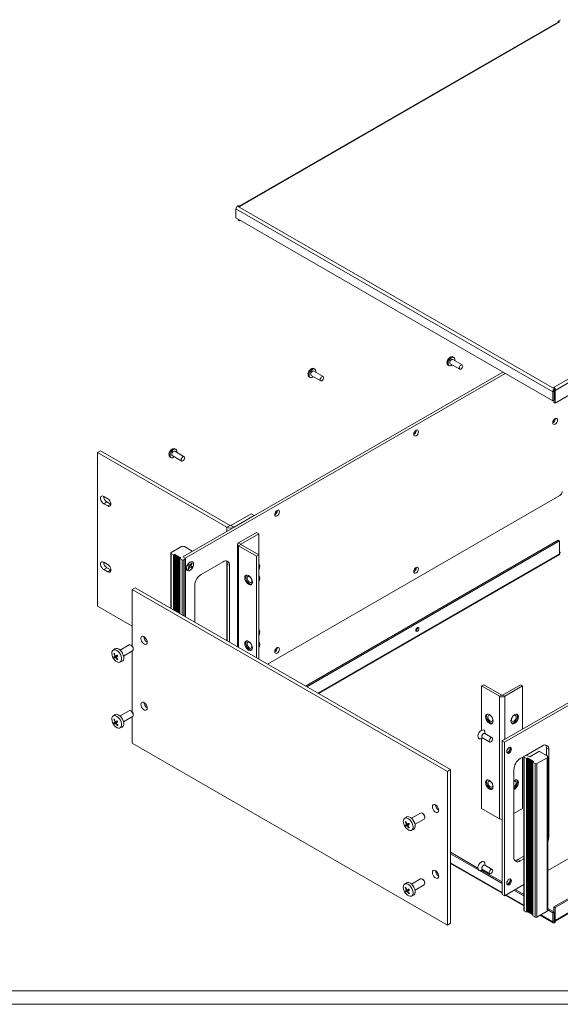
# Model space of a CAD drawing. Units: inches. Extents: x 1.5 to 100.8, y 1.5 to 64.5.
# Drawn here: x 70.1 to 85.2, y 1.5 to 29 of the extents above; entities that cross this region are included whole.
import ezdxf

# ---------------------------------------------------------------- set-up
doc = ezdxf.new("R2010")
doc.units = ezdxf.units.IN
doc.header["$LTSCALE"] = 5
doc.header["$MEASUREMENT"] = 0

msp = doc.modelspace()

# ---------------------------------------------------------------- linework, layer by layer
at = {"color": 7, "linetype": 'Continuous', "lineweight": 0}
for p, q in [((85.1564, 28.923), (76.2427, 23.7772)), ((76.2617, 23.7662), (85.1889, 28.9198)), ((85.1429, 28.9463), (85.2073, 28.9835)), ((85.1889, 28.9198), (85.1429, 28.9463)), ((85.1429, 28.9152), (85.1429, 28.9463)), ((84.9881, 18.5987), (76.1493, 23.7013)), ((76.1493, 23.7013), (76.1493, 23.4482)), ((76.1952, 23.7809), (76.2157, 23.7927)), ((76.1952, 23.7809), (85.0341, 18.6784)), ((76.2157, 23.7927), (76.2617, 23.7662)), ((85.0086, 18.7167), (93.9358, 23.8703)), ((85.0546, 18.6371), (93.9818, 23.7907)), ((84.9881, 18.3456), (76.1493, 23.4482)), ((76.2157, 23.3845), (76.2157, 23.4098)), ((76.2157, 23.3845), (76.2511, 23.3641)), ((76.2511, 23.3641), (76.2511, 23.3894)), ((76.273, 23.3767), (76.2511, 23.3641)), ((93.9818, 23.4355), (85.0546, 18.2819)), ((82.23, 19.5564), (82.204, 19.5714)), ((78.3515, 19.2314), (78.3255, 19.2464)), ((82.069, 19.3376), (82.095, 19.3226)), ((82.128, 19.3797), (82.3932, 19.2266)), ((82.4622, 19.3462), (82.197, 19.4992)), ((74.6714, 13.9928), (83.5998, 19.147)), ((74.735, 13.956), (83.6635, 19.1103)), ((78.1905, 19.0126), (78.2165, 18.9975)), ((78.2495, 19.0547), (78.5147, 18.9016)), ((78.5837, 19.0211), (78.3185, 19.1742)), ((85.0546, 18.6902), (85.0086, 18.7167)), ((85.0341, 18.6784), (85.0546, 18.6902)), ((85.0546, 18.6494), (85.0546, 18.6902)), ((85.0234, 18.6192), (84.9881, 18.5987)), ((84.9881, 18.5987), (84.9881, 18.3456)), ((85.0234, 18.6192), (85.0234, 18.366)), ((85.0341, 18.6375), (85.0341, 18.6784)), ((85.0341, 18.6375), (85.0546, 18.6494)), ((85.044, 18.6432), (85.0546, 18.6371)), ((85.0546, 18.2819), (85.0546, 18.6371)), ((84.9881, 18.3456), (85.0234, 18.366)), ((85.0192, 18.3023), (85.0192, 18.3636)), ((85.0546, 18.2819), (85.0192, 18.3023)), ((72.3733, 16.9522), (72.2849, 16.9012)), ((75.8982, 14.8153), (72.2849, 16.9012)), ((72.2849, 16.9012), (72.2849, 12.6144)), ((75.9866, 14.8663), (72.3733, 16.9522)), ((74.3127, 16.774), (74.3387, 16.7589)), ((74.3717, 16.8161), (74.6369, 16.663)), ((74.7059, 16.7825), (74.4407, 16.9356)), ((74.4737, 16.9928), (74.4477, 17.0078)), ((72.4617, 15.6764), (72.572, 15.6127)), ((77.0337, 10.9962), (85.1896, 15.7045)), ((72.5501, 15.5233), (72.4617, 15.4723)), ((72.572, 15.4086), (72.4617, 15.4723)), ((72.6604, 15.4596), (72.5501, 15.5233)), ((72.6604, 15.4596), (72.572, 15.4086)), ((76.5714, 15.1916), (76.0078, 14.8663)), ((76.6598, 15.1406), (76.0962, 14.8153)), ((76.5714, 15.1916), (76.6598, 15.1406)), ((75.9866, 14.8663), (75.8982, 14.8153)), ((76.0078, 14.8663), (76.0962, 14.8153)), ((83.5739, 8.8535), (94.0285, 14.8888)), ((83.6375, 8.8167), (94.0921, 14.852)), ((75.8982, 14.701), (75.8982, 14.8153)), ((76.7234, 14.6703), (76.2235, 14.3817)), ((76.7871, 14.6336), (76.2871, 14.345)), ((76.7234, 14.6703), (76.7871, 14.6336)), ((76.7871, 14.0441), (76.7871, 14.6336)), ((76.1927, 14.3388), (76.1927, 11.4817)), ((76.2871, 14.345), (76.2235, 14.3817)), ((76.2235, 14.296), (76.2871, 14.3327)), ((76.2235, 14.296), (76.7234, 14.0074)), ((76.2235, 11.4639), (76.2235, 14.296)), ((76.2871, 14.3327), (76.2871, 14.345)), ((76.2871, 14.3327), (76.7871, 14.0441)), ((85.1429, 14.4527), (78.0946, 10.3838)), ((85.1783, 14.4323), (78.1299, 10.3634)), ((85.1429, 14.4527), (85.1783, 14.4323)), ((85.1783, 14.0771), (85.1783, 14.4323)), ((74.3307, 14.0948), (74.3307, 12.5566)), ((74.3398, 14.1075), (74.6276, 14.2736)), ((74.4062, 14.0438), (74.3398, 14.0822)), ((74.3398, 12.5514), (74.3398, 14.0822)), ((74.4282, 14.0564), (74.4062, 14.0438)), ((74.4062, 12.513), (74.4062, 14.0438)), ((74.4498, 14.0562), (74.4282, 14.0564)), ((74.4282, 12.5004), (74.4282, 14.0564)), ((74.4503, 14.0437), (74.4498, 14.0562)), ((74.4498, 12.4879), (74.4498, 14.0562)), ((74.4719, 14.0434), (74.4503, 14.0437)), ((74.4503, 12.4876), (74.4503, 14.0437)), ((74.4724, 14.0309), (74.4719, 14.0434)), ((74.4719, 12.4751), (74.4719, 14.0434)), ((74.494, 14.0307), (74.4724, 14.0309)), ((74.4724, 12.4748), (74.4724, 14.0309)), ((74.4945, 14.0182), (74.494, 14.0307)), ((74.494, 12.4623), (74.494, 14.0307)), ((74.5161, 14.0179), (74.4945, 14.0182)), ((74.4945, 12.4621), (74.4945, 14.0182)), ((74.5165, 14.0054), (74.5161, 14.0179)), ((74.5161, 12.4496), (74.5161, 14.0179)), ((74.926, 14.1397), (74.6714, 13.9928)), ((74.7152, 14.2736), (74.926, 14.152)), ((74.9304, 14.1422), (74.9304, 14.1458)), ((76.7871, 14.0441), (76.7234, 14.0074)), ((76.7871, 11.1386), (76.7871, 14.0441)), ((85.1783, 14.0771), (78.4376, 10.1858)), ((78.4588, 10.1735), (85.1889, 14.0587)), ((85.1783, 14.1057), (85.2073, 14.1224)), ((72.572, 13.7755), (72.4617, 13.8392)), ((74.5382, 14.0052), (74.5165, 14.0054)), ((74.5165, 12.4493), (74.5165, 14.0054)), ((74.5386, 13.9927), (74.5382, 14.0052)), ((74.5382, 12.4368), (74.5382, 14.0052)), ((74.5603, 13.9924), (74.5386, 13.9927)), ((74.5386, 12.4366), (74.5386, 13.9927)), ((74.5607, 13.9799), (74.5603, 13.9924)), ((74.5603, 12.4241), (74.5603, 13.9924)), ((74.5824, 13.9796), (74.5607, 13.9799)), ((74.5607, 12.4238), (74.5607, 13.9799)), ((74.5828, 13.9671), (74.5824, 13.9796)), ((74.5824, 12.4113), (74.5824, 13.9796)), ((74.6045, 13.9669), (74.5828, 13.9671)), ((74.5828, 12.4111), (74.5828, 13.9671)), ((74.583, 13.9417), (74.6049, 13.9544)), ((74.6495, 13.9034), (74.583, 13.9417)), ((74.583, 12.411), (74.583, 13.9417)), ((74.6049, 13.9544), (74.6045, 13.9669)), ((74.6045, 13.9541), (74.6045, 13.9669)), ((74.6495, 12.3726), (74.6495, 13.9034)), ((74.6714, 13.9928), (74.7379, 13.9544)), ((74.6714, 13.9928), (74.735, 13.956)), ((74.7379, 13.9291), (74.6933, 13.9034)), ((74.6933, 12.3473), (74.6933, 13.9034)), ((74.7379, 12.3216), (74.7379, 13.9291)), ((74.747, 12.3163), (74.747, 13.9417)), ((74.8097, 13.7383), (74.8287, 13.7712)), ((74.8287, 13.7712), (74.868, 13.7485)), ((74.8287, 13.7712), (74.868, 13.7485)), ((74.9262, 13.7149), (74.8287, 13.7712)), ((74.8287, 13.7712), (74.887, 13.7375)), ((74.868, 13.7485), (74.9072, 13.8165)), ((74.887, 13.7375), (74.9262, 13.8055)), ((74.9262, 13.8055), (74.8956, 13.7964)), ((74.9262, 13.8055), (74.9072, 13.8165)), ((75.177, 13.4967), (75.7957, 13.8538)), ((75.8982, 11.6517), (75.8982, 13.852)), ((75.9088, 13.7885), (75.9725, 13.7518)), ((75.9088, 11.6456), (75.9088, 13.7885)), ((75.9725, 11.6088), (75.9725, 13.7518)), ((76.7234, 11.1753), (76.7234, 14.0074)), ((72.5501, 13.6861), (72.4617, 13.6351)), ((72.4617, 13.6351), (72.572, 13.5714)), ((72.5501, 13.6861), (72.6604, 13.6224)), ((72.6604, 13.6224), (72.572, 13.5714)), ((74.8097, 13.7383), (74.849, 13.7156)), ((74.8097, 13.6476), (74.849, 13.7156)), ((74.8287, 13.6366), (74.8097, 13.6476)), ((74.8213, 13.6677), (74.8287, 13.6366)), ((74.8287, 13.6366), (74.868, 13.7046)), ((74.849, 13.7156), (74.868, 13.7046)), ((74.868, 13.7046), (74.9072, 13.6819)), ((74.887, 13.7375), (74.9262, 13.7149)), ((74.9072, 13.6819), (74.9262, 13.7149)), ((73.2544, 13.0759), (73.3428, 13.127)), ((82.0494, 7.9987), (73.2544, 13.0759)), ((73.2544, 13.0759), (73.2544, 11.4987)), ((82.1377, 8.0497), (73.3428, 13.127)), ((75.0002, 13.1905), (75.0002, 12.1701)), ((73.2544, 12.0547), (72.2849, 12.6144)), ((81.1761, 11.9349), (81.1695, 11.9317)), ((72.7732, 11.4203), (72.7216, 11.3827)), ((72.7585, 11.2951), (72.7435, 11.2865)), ((72.7791, 11.4242), (72.7732, 11.4203)), ((73.1708, 11.5297), (72.9191, 11.3844)), ((73.0141, 11.2198), (73.2658, 11.3651)), ((73.2325, 11.5168), (73.2183, 11.525)), ((73.2544, 11.3585), (73.2544, 9.6615)), ((73.2855, 11.4086), (73.2855, 11.425)), ((72.7773, 11.2101), (72.7435, 11.1906)), ((72.7773, 11.2101), (72.7923, 11.1841)), ((72.8343, 11.2431), (72.7923, 11.2188)), ((72.8073, 11.1928), (72.7923, 11.1841)), ((72.8415, 11.2472), (72.8343, 11.2431)), ((72.9139, 11.0496), (72.9723, 11.0755)), ((83.0633, 10.4209), (82.9997, 10.3842)), ((83.4996, 10.0956), (82.9997, 10.3842)), ((82.9997, 10.3842), (82.9997, 9.1461)), ((83.5633, 10.1323), (83.0633, 10.4209)), ((84.0844, 10.4209), (83.5845, 10.1323)), ((84.148, 10.3842), (83.6481, 10.0956)), ((84.148, 10.3842), (84.0844, 10.4209)), ((84.148, 10.3842), (84.148, 9.1849)), ((83.4996, 10.0956), (83.5633, 10.1323)), ((83.4996, 10.0956), (83.4996, 6.6759)), ((83.5845, 10.1323), (83.6481, 10.0956)), ((83.6481, 10.0956), (83.6481, 8.8963)), ((73.1708, 9.6925), (72.9191, 9.5472)), ((73.2325, 9.6796), (73.2183, 9.6878)), ((72.7732, 9.5831), (72.7216, 9.5455)), ((72.7585, 9.4579), (72.7435, 9.4493)), ((72.7773, 9.3729), (72.7435, 9.3534)), ((72.7791, 9.587), (72.7732, 9.5831)), ((72.7773, 9.3729), (72.7923, 9.3469)), ((72.8343, 9.4059), (72.7923, 9.3816)), ((72.8073, 9.3556), (72.7923, 9.3469)), ((72.8415, 9.41), (72.8343, 9.4059)), ((73.0141, 9.3826), (73.2658, 9.5279)), ((73.2544, 9.5213), (73.2544, 8.7891)), ((73.2855, 9.5714), (73.2855, 9.5877)), ((72.9139, 9.2124), (72.9723, 9.2382)), ((83.1034, 9.052), (83.0976, 9.1027)), ((82.9876, 8.9122), (83.0344, 8.9325)), ((82.9997, 8.9174), (82.9997, 6.9645)), ((83.0239, 8.9386), (83.2304, 8.8194)), ((83.2994, 8.9389), (83.0929, 9.0581)), ((83.6375, 8.8167), (83.5739, 8.8535)), ((83.5739, 8.8535), (83.5739, 4.5666)), ((83.6375, 8.8167), (83.6375, 4.5299)), ((82.0494, 3.7118), (73.2544, 8.7891)), ((84.2365, 8.448), (84.6982, 8.7146)), ((84.5992, 8.5555), (84.3446, 8.4085)), ((84.8311, 8.4338), (84.6204, 8.5555)), ((84.875, 8.6125), (84.8113, 8.6492)), ((84.8113, 8.6492), (84.8113, 8.4453)), ((84.875, 8.6125), (84.875, 6.1629)), ((84.0795, 8.3574), (84.1878, 8.4199)), ((84.148, 8.397), (84.148, 6.9645)), ((84.1807, 8.4085), (84.1807, 4.1217)), ((84.2343, 8.4469), (84.1898, 8.4212)), ((84.1898, 8.3959), (84.2562, 8.3575)), ((84.1898, 8.3959), (84.1898, 4.109)), ((84.2562, 8.3575), (84.2782, 8.3702)), ((84.2562, 8.3575), (84.2562, 4.0707)), ((84.3446, 8.4085), (84.2782, 8.4469)), ((84.2782, 8.3702), (84.2998, 8.3699)), ((84.2782, 8.3702), (84.2782, 4.0833)), ((84.2998, 8.3699), (84.3003, 8.3574)), ((84.2998, 8.3699), (84.2998, 4.0831)), ((84.3003, 8.3574), (84.3219, 8.3571)), ((84.3003, 8.3574), (84.3003, 4.0706)), ((84.3219, 8.3571), (84.3224, 8.3446)), ((84.3219, 8.3571), (84.3219, 4.0703)), ((84.3224, 8.3446), (84.344, 8.3444)), ((84.3224, 8.3446), (84.3224, 4.0578)), ((84.344, 8.3444), (84.3444, 8.3319)), ((84.344, 8.3444), (84.344, 4.0575)), ((84.3444, 8.3319), (84.3661, 8.3316)), ((84.3444, 8.3319), (84.3444, 4.045)), ((84.3661, 8.3316), (84.3665, 8.3191)), ((84.3661, 8.3316), (84.3661, 4.0448)), ((84.3665, 8.3191), (84.3882, 8.3189)), ((84.3665, 8.3191), (84.3665, 4.0323)), ((84.3882, 8.3189), (84.3886, 8.3064)), ((84.3882, 8.3189), (84.3882, 4.032)), ((84.3886, 8.3064), (84.4103, 8.3061)), ((84.3886, 8.3064), (84.3886, 4.0195)), ((84.4103, 8.3061), (84.4107, 8.2936)), ((84.4103, 8.3061), (84.4103, 4.0193)), ((84.4107, 8.2936), (84.4324, 8.2934)), ((84.4107, 8.2936), (84.4107, 4.0068)), ((84.4324, 8.2934), (84.4328, 8.2809)), ((84.4324, 8.2934), (84.4324, 4.0065)), ((84.4328, 8.2809), (84.4545, 8.2806)), ((84.4328, 8.2809), (84.4328, 3.994)), ((84.4549, 8.2681), (84.433, 8.2554)), ((84.433, 8.2554), (84.4995, 8.2171)), ((84.433, 8.2554), (84.433, 3.9686)), ((84.4545, 8.2806), (84.4549, 8.2681)), ((84.4545, 8.2806), (84.4545, 8.2678)), ((84.5433, 8.2171), (84.8311, 8.3832)), ((84.8311, 8.3832), (84.8311, 4.0964)), ((84.8493, 4.1217), (84.8493, 8.4085)), ((82.1377, 8.0497), (82.0494, 7.9987)), ((82.0494, 7.9987), (82.0494, 3.7118)), ((82.1377, 8.0497), (82.1377, 3.7629)), ((83.9027, 5.6016), (83.9027, 8.0512)), ((84.4995, 8.2171), (84.4995, 3.9302)), ((84.5433, 8.2171), (84.5433, 3.9302)), ((83.4996, 6.6759), (82.9997, 6.9645)), ((84.148, 6.9645), (83.9027, 6.8228)), ((80.9049, 6.726), (80.8534, 6.6884)), ((80.8902, 6.6008), (80.8752, 6.5921)), ((80.9109, 6.7299), (80.9049, 6.726)), ((81.3025, 6.8353), (81.0508, 6.69)), ((81.1458, 6.5255), (81.3975, 6.6708)), ((81.3642, 6.8225), (81.35, 6.8306)), ((81.4172, 6.7143), (81.4172, 6.7306)), ((80.909, 6.5158), (80.8752, 6.4963)), ((80.909, 6.5158), (80.924, 6.4898)), ((80.9661, 6.5487), (80.924, 6.5244)), ((80.939, 6.4985), (80.924, 6.4898)), ((80.9732, 6.5529), (80.9661, 6.5487)), ((81.0456, 6.3553), (81.104, 6.3811)), ((84.875, 6.1629), (84.8493, 6.1777)), ((82.1377, 5.7424), (82.9011, 5.3018)), ((82.1377, 5.7016), (82.9123, 5.2545)), ((84.0158, 5.5362), (84.1807, 5.6314)), ((84.0795, 5.4995), (84.0158, 5.5362)), ((84.0795, 5.4995), (84.1807, 5.5579)), ((84.8493, 5.2294), (85.7284, 5.737)), ((82.1377, 5.4485), (83.5739, 4.6194)), ((82.1377, 5.4265), (83.5739, 4.5974)), ((82.9539, 5.2304), (83.5739, 4.8726)), ((82.9876, 5.2377), (83.0344, 5.2581)), ((83.0015, 5.2438), (83.5739, 4.9134)), ((83.0239, 5.2641), (83.2304, 5.1449)), ((83.2994, 5.2645), (83.0929, 5.3837)), ((83.1034, 5.3776), (83.0976, 5.4283)), ((81.3025, 4.9981), (81.0508, 4.8528)), ((81.3642, 4.9852), (81.35, 4.9934)), ((80.9049, 4.8888), (80.8534, 4.8512)), ((80.8902, 4.7636), (80.8752, 4.7549)), ((80.909, 4.6786), (80.8752, 4.6591)), ((80.9109, 4.8927), (80.9049, 4.8888)), ((80.909, 4.6786), (80.924, 4.6526)), ((80.9661, 4.7115), (80.924, 4.6872)), ((80.9732, 4.7157), (80.9661, 4.7115)), ((81.1458, 4.6883), (81.3975, 4.8336)), ((81.4172, 4.8771), (81.4172, 4.8934)), ((83.6375, 4.5299), (84.1807, 4.8435)), ((83.9025, 4.6829), (84.1807, 4.5223)), ((83.9379, 4.7033), (84.1807, 4.5631)), ((85.9252, 4.74), (85.0192, 4.217)), ((85.9605, 4.7196), (85.0546, 4.1966)), ((80.939, 4.6612), (80.924, 4.6526)), ((81.0456, 4.5181), (81.104, 4.5439)), ((83.6375, 4.5299), (83.5739, 4.5666)), ((83.6642, 4.5453), (84.1807, 4.2471)), ((83.6833, 4.5563), (84.1807, 4.2691)), ((85.0546, 3.8414), (86.2682, 4.542)), ((85.0546, 3.8194), (86.2872, 4.531)), ((84.8493, 4.1771), (85.0234, 4.0766)), ((84.8493, 4.1363), (84.9881, 4.0562)), ((85.0192, 4.217), (85.0192, 4.079)), ((85.0546, 4.1966), (85.0192, 4.217)), ((85.0546, 4.1966), (85.0546, 3.8414)), ((84.1898, 4.109), (84.2562, 4.0707)), ((84.2562, 4.0707), (84.2782, 4.0833)), ((84.2782, 4.0833), (84.2998, 4.0831)), ((84.2998, 4.0831), (84.3003, 4.0706)), ((84.3003, 4.0706), (84.3219, 4.0703)), ((84.3219, 4.0703), (84.3224, 4.0578)), ((84.3224, 4.0578), (84.344, 4.0575)), ((84.344, 4.0575), (84.3444, 4.045)), ((84.3444, 4.045), (84.3661, 4.0448)), ((84.3661, 4.0448), (84.3665, 4.0323)), ((84.3665, 4.0323), (84.3882, 4.032)), ((84.3882, 4.032), (84.3886, 4.0195)), ((84.3886, 4.0195), (84.4103, 4.0193)), ((84.4103, 4.0193), (84.4107, 4.0068)), ((84.4107, 4.0068), (84.4324, 4.0065)), ((84.4324, 4.0065), (84.4328, 3.994)), ((84.4328, 3.994), (84.433, 3.994)), ((84.433, 3.9686), (84.4995, 3.9302)), ((84.5433, 3.9302), (84.8311, 4.0964)), ((84.6365, 3.984), (85.0016, 3.7733)), ((84.6555, 3.995), (84.9881, 3.803)), ((84.9881, 4.0562), (85.0234, 4.0766)), ((84.9881, 3.803), (84.9881, 4.0562)), ((85.0234, 3.8234), (85.0234, 4.0766)), ((85.0234, 3.8594), (85.0546, 3.8414)), ((82.1377, 3.7629), (82.0494, 3.7118)), ((85.0234, 3.8234), (84.9881, 3.803)), ((85.0533, 3.8299), (85.0234, 3.8471)), ((85.0341, 3.8173), (85.0234, 3.8234)), ((85.0341, 3.8173), (85.0546, 3.8292)), ((85.0341, 3.8173), (85.0341, 3.7765)), ((85.0341, 3.7765), (85.0546, 3.7883)), ((85.0546, 3.8292), (85.0533, 3.8299)), ((85.0546, 3.8292), (85.0546, 3.7883)), ((1.8735, 1.8734), (100.1235, 1.8734)), ((1.4985, 1.4984), (100.4985, 1.4984))]:
    msp.add_line(p, q, dxfattribs=at)
at = {"color": 7, "linetype": 'Continuous', "lineweight": 0, "flags": 128}
for points in [[(82.069, 19.3376), (82.0588, 19.3456), (82.045, 19.3702), (82.0411, 19.404), (82.0476, 19.4432), (82.0636, 19.4837), (82.0876, 19.521), (82.1169, 19.5511), (82.1483, 19.5707), (82.1784, 19.5777), (82.204, 19.5714), (82.204, 19.5714)], [(82.186, 19.3462), (82.1664, 19.3316), (82.1353, 19.3181), (82.107, 19.3177), (82.0848, 19.3306), (82.071, 19.3552), (82.0671, 19.389), (82.0736, 19.4282), (82.0896, 19.4687), (82.1136, 19.506), (82.1429, 19.5361), (82.1743, 19.5557), (82.2044, 19.5627), (82.23, 19.5564), (82.23, 19.5564)], [(78.1905, 19.0126), (78.1803, 19.0206), (78.1665, 19.0452), (78.1626, 19.079), (78.1691, 19.1182), (78.1852, 19.1587), (78.2091, 19.196), (78.2384, 19.226), (78.2698, 19.2457), (78.2999, 19.2527), (78.3255, 19.2464), (78.3255, 19.2464)], [(82.128, 19.3797), (82.1174, 19.3919), (82.1137, 19.4113), (82.1174, 19.435), (82.128, 19.4594), (82.1438, 19.4808), (82.1625, 19.4958), (82.1812, 19.5023), (82.197, 19.4992), (82.197, 19.4992)], [(82.4622, 19.3462), (82.4727, 19.334), (82.4764, 19.3146), (82.4727, 19.2909), (82.4622, 19.2665), (82.4463, 19.2451), (82.4277, 19.2301), (82.409, 19.2236), (82.3932, 19.2266), (82.3826, 19.2388), (82.3789, 19.2582), (82.3826, 19.2819), (82.3932, 19.3063), (82.409, 19.3277), (82.4277, 19.3427), (82.4463, 19.3492), (82.4622, 19.3462)], [(78.3075, 19.0212), (78.288, 19.0066), (78.2568, 18.9931), (78.2285, 18.9927), (78.2063, 19.0055), (78.1925, 19.0302), (78.1886, 19.0639), (78.1951, 19.1032), (78.2112, 19.1436), (78.2351, 19.1809), (78.2644, 19.211), (78.2958, 19.2307), (78.3259, 19.2377), (78.3515, 19.2314), (78.3515, 19.2314)], [(78.2495, 19.0547), (78.2389, 19.0669), (78.2352, 19.0863), (78.2389, 19.11), (78.2495, 19.1344), (78.2653, 19.1557), (78.284, 19.1708), (78.3027, 19.1773), (78.3185, 19.1742), (78.3185, 19.1742)], [(78.5837, 19.0211), (78.5943, 19.009), (78.598, 18.9895), (78.5943, 18.9658), (78.5837, 18.9415), (78.5678, 18.9201), (78.5492, 18.905), (78.5305, 18.8985), (78.5147, 18.9016), (78.5041, 18.9138), (78.5004, 18.9332), (78.5041, 18.9569), (78.5147, 18.9813), (78.5305, 19.0027), (78.5492, 19.0177), (78.5678, 19.0242), (78.5837, 19.0211)], [(84.9881, 17.7316), (84.9932, 17.7051), (85.0076, 17.6885), (85.0291, 17.6843), (85.0546, 17.6932), (85.08, 17.7137), (85.1016, 17.7428), (85.116, 17.776), (85.121, 17.8083), (85.116, 17.8347), (85.1016, 17.8513), (85.08, 17.8555), (85.0546, 17.8467), (85.0291, 17.8262), (85.0076, 17.7971), (84.9932, 17.7638), (84.9881, 17.7316)], [(81.1096, 17.4065), (81.1147, 17.4388), (81.1291, 17.472), (81.1506, 17.5011), (81.1761, 17.5217), (81.2015, 17.5305), (81.2231, 17.5263), (81.2375, 17.5097), (81.2425, 17.4833), (81.2375, 17.451), (81.2231, 17.4178), (81.2015, 17.3887), (81.1761, 17.3681), (81.1506, 17.3593), (81.1291, 17.3635), (81.1147, 17.3801), (81.1096, 17.4065)], [(74.3127, 16.774), (74.3025, 16.782), (74.2887, 16.8066), (74.2848, 16.8404), (74.2913, 16.8796), (74.3074, 16.9201), (74.3314, 16.9574), (74.3606, 16.9875), (74.392, 17.0071), (74.4222, 17.0141), (74.4477, 17.0078), (74.4477, 17.0078)], [(74.4298, 16.7826), (74.4102, 16.768), (74.379, 16.7545), (74.3508, 16.7541), (74.3285, 16.767), (74.3147, 16.7916), (74.3109, 16.8254), (74.3173, 16.8646), (74.3334, 16.9051), (74.3574, 16.9423), (74.3866, 16.9724), (74.418, 16.9921), (74.4482, 16.9991), (74.4737, 16.9928), (74.4737, 16.9928)], [(74.3717, 16.8161), (74.3612, 16.8283), (74.3574, 16.8477), (74.3612, 16.8714), (74.3717, 16.8958), (74.3876, 16.9171), (74.4062, 16.9322), (74.4249, 16.9387), (74.4407, 16.9356), (74.4407, 16.9356)], [(74.7059, 16.7825), (74.7165, 16.7704), (74.7202, 16.751), (74.7165, 16.7272), (74.7059, 16.7029), (74.6901, 16.6815), (74.6714, 16.6664), (74.6527, 16.66), (74.6369, 16.663), (74.6263, 16.6752), (74.6226, 16.6946), (74.6263, 16.7183), (74.6369, 16.7427), (74.6527, 16.7641), (74.6714, 16.7791), (74.6901, 16.7856), (74.7059, 16.7825)], [(72.4617, 15.6764), (72.4315, 15.6877), (72.4049, 15.6853), (72.3851, 15.6696), (72.3746, 15.6423), (72.3746, 15.6069), (72.3851, 15.5675), (72.4049, 15.529), (72.4315, 15.4959), (72.4617, 15.4723)], [(72.572, 15.6127), (72.6022, 15.5891), (72.6288, 15.5561), (72.6486, 15.5175), (72.659, 15.4781), (72.659, 15.4427), (72.6486, 15.4154), (72.6288, 15.3997), (72.6022, 15.3973), (72.572, 15.4086)], [(77.2318, 15.1679), (77.2369, 15.2002), (77.2513, 15.2334), (77.2729, 15.2625), (77.2983, 15.2831), (77.3237, 15.2919), (77.3453, 15.2877), (77.3597, 15.2711), (77.3648, 15.2447), (77.3597, 15.2124), (77.3453, 15.1792), (77.3237, 15.1501), (77.2983, 15.1296), (77.2729, 15.1207), (77.2513, 15.1249), (77.2369, 15.1415), (77.2318, 15.1679)], [(72.4617, 13.6351), (72.4315, 13.6587), (72.4049, 13.6917), (72.3851, 13.7303), (72.3746, 13.7697), (72.3746, 13.8051), (72.3851, 13.8324), (72.4049, 13.8481), (72.4315, 13.8505), (72.4617, 13.8392)], [(72.572, 13.5714), (72.6022, 13.5601), (72.6288, 13.5625), (72.6486, 13.5782), (72.659, 13.6055), (72.659, 13.6409), (72.6486, 13.6803), (72.6288, 13.7188), (72.6022, 13.7519), (72.572, 13.7755)], [(74.7693, 13.6696), (74.7747, 13.7097), (74.7901, 13.7516), (74.814, 13.7908), (74.8438, 13.823), (74.8761, 13.8448), (74.9076, 13.8537), (74.9348, 13.8489), (74.9547, 13.8309), (74.9653, 13.8015), (74.9653, 13.764), (74.9547, 13.7224), (74.9348, 13.6813), (74.9076, 13.6451), (74.8761, 13.6177), (74.8438, 13.6022), (74.814, 13.6), (74.7901, 13.6117), (74.7747, 13.6357), (74.7693, 13.6696)], [(74.7982, 13.6057), (74.7794, 13.6254), (74.7701, 13.656), (74.7714, 13.6942), (74.7832, 13.7359), (74.8042, 13.7767), (74.8321, 13.812), (74.8639, 13.838), (74.8961, 13.852), (74.9253, 13.8523), (74.9483, 13.8391), (74.9625, 13.8136), (74.9665, 13.7787), (74.9599, 13.7382), (74.9433, 13.6964), (74.9185, 13.6579), (74.8882, 13.6268), (74.8558, 13.6065), (74.8247, 13.5992), (74.7982, 13.6057)], [(76.6082, 13.2827), (76.603, 13.2481), (76.588, 13.2228), (76.5647, 13.2093), (76.5354, 13.209), (76.5028, 13.2218), (76.4703, 13.2466), (76.4409, 13.2808), (76.4176, 13.3212), (76.4026, 13.3638), (76.3975, 13.4043), (76.4026, 13.439), (76.4176, 13.4642), (76.4409, 13.4777), (76.4703, 13.478), (76.5028, 13.4652), (76.5354, 13.4404), (76.5647, 13.4062), (76.588, 13.3658), (76.603, 13.3233), (76.6082, 13.2827)], [(81.1096, 13.5786), (81.1147, 13.5521), (81.1291, 13.5355), (81.1506, 13.5314), (81.1761, 13.5402), (81.2015, 13.5607), (81.2231, 13.5898), (81.2375, 13.623), (81.2425, 13.6553), (81.2375, 13.6818), (81.2231, 13.6984), (81.2015, 13.7026), (81.1761, 13.6937), (81.1506, 13.6732), (81.1291, 13.6441), (81.1147, 13.6109), (81.1096, 13.5786)], [(76.424, 13.4184), (76.4291, 13.3783), (76.4439, 13.3361), (76.467, 13.2962), (76.496, 13.2623), (76.5283, 13.2378), (76.5605, 13.2251), (76.5896, 13.2254), (76.5907, 13.2257)], [(76.4611, 13.397), (76.4662, 13.3643), (76.4808, 13.3308), (76.5026, 13.3014), (76.5283, 13.2806), (76.554, 13.2717), (76.5758, 13.2759), (76.5903, 13.2927), (76.5954, 13.3194), (76.5903, 13.3521), (76.5758, 13.3856), (76.554, 13.415), (76.5283, 13.4358), (76.5026, 13.4447), (76.4808, 13.4405), (76.4662, 13.4237), (76.4611, 13.397)], [(81.2114, 11.9145), (81.1952, 11.9088), (81.1814, 11.9115), (81.1722, 11.9221), (81.169, 11.939), (81.1722, 11.9596), (81.1814, 11.9808), (81.1952, 11.9994), (81.2114, 12.0125), (81.2277, 12.0181), (81.2414, 12.0154), (81.2506, 12.0048), (81.2539, 11.988), (81.2506, 11.9673), (81.2414, 11.9461), (81.2277, 11.9276), (81.2114, 11.9145)], [(73.6744, 11.6086), (73.6691, 11.6466), (73.6537, 11.6862), (73.6302, 11.7225), (73.6013, 11.7513), (73.5706, 11.769), (73.5418, 11.7736), (73.5183, 11.7644), (73.5029, 11.7425), (73.4976, 11.7107), (73.5029, 11.6727), (73.5183, 11.6331), (73.5418, 11.5968), (73.5706, 11.568), (73.6013, 11.5503), (73.6302, 11.5458), (73.6537, 11.555), (73.6691, 11.5768), (73.6744, 11.6086)], [(76.6082, 11.4455), (76.603, 11.486), (76.588, 11.5286), (76.5647, 11.569), (76.5354, 11.6032), (76.5028, 11.628), (76.4703, 11.6408), (76.4409, 11.6405), (76.4176, 11.627), (76.4026, 11.6017), (76.3975, 11.5671), (76.4026, 11.5265), (76.4176, 11.484), (76.4409, 11.4436), (76.4703, 11.4094), (76.5028, 11.3846), (76.5354, 11.3718), (76.5647, 11.3721), (76.588, 11.3856), (76.603, 11.4109), (76.6082, 11.4455)], [(76.424, 11.5812), (76.4291, 11.541), (76.4439, 11.4989), (76.467, 11.4589), (76.496, 11.425), (76.5283, 11.4005), (76.5605, 11.3878), (76.5896, 11.3882), (76.5907, 11.3885)], [(76.4611, 11.5598), (76.4662, 11.5271), (76.4808, 11.4936), (76.5026, 11.4642), (76.5283, 11.4434), (76.554, 11.4345), (76.5758, 11.4387), (76.5903, 11.4555), (76.5954, 11.4822), (76.5903, 11.5148), (76.5758, 11.5484), (76.554, 11.5778), (76.5283, 11.5986), (76.5026, 11.6075), (76.4808, 11.6033), (76.4662, 11.5865), (76.4611, 11.5598)], [(72.7274, 11.3865), (72.705, 11.3653), (72.6914, 11.3333), (72.6876, 11.2929), (72.6939, 11.247), (72.7098, 11.1991), (72.7342, 11.1527), (72.7652, 11.1113), (72.8006, 11.0779), (72.8377, 11.0551), (72.8737, 11.0444), (72.9061, 11.0467), (72.9323, 11.0619), (72.9505, 11.0887), (72.9593, 11.1253), (72.958, 11.1688), (72.9468, 11.2162), (72.9264, 11.2637), (72.8985, 11.308), (72.8649, 11.3458), (72.8284, 11.3742), (72.7915, 11.3911), (72.757, 11.3953), (72.7274, 11.3865)], [(72.7585, 11.2951), (72.7566, 11.294), (72.7546, 11.2929), (72.7527, 11.2918), (72.7508, 11.2907), (72.749, 11.2896), (72.7471, 11.2886), (72.7453, 11.2875), (72.7435, 11.2865)], [(72.9723, 11.0755), (72.9913, 11.0881), (73.0101, 11.1159), (73.0192, 11.1538), (73.0179, 11.1989), (73.0063, 11.2479), (72.9852, 11.2971), (72.9563, 11.343), (72.9216, 11.3821), (72.8837, 11.4115), (72.8455, 11.429), (72.8097, 11.4334), (72.7791, 11.4242), (72.7791, 11.4242)], [(73.2658, 11.4748), (73.244, 11.5042), (73.2183, 11.525), (73.1926, 11.5339), (73.1708, 11.5297), (73.1708, 11.5297)], [(73.2325, 11.5168), (73.2527, 11.5004), (73.2699, 11.4772)], [(73.2658, 11.3651), (73.2804, 11.3819), (73.2855, 11.4086), (73.2804, 11.4413), (73.2658, 11.4748)], [(73.2699, 11.4772), (73.2814, 11.4507), (73.2855, 11.425)], [(77.2318, 11.34), (77.2369, 11.3135), (77.2513, 11.297), (77.2729, 11.2928), (77.2983, 11.3016), (77.3237, 11.3221), (77.3453, 11.3512), (77.3597, 11.3844), (77.3648, 11.4167), (77.3597, 11.4432), (77.3453, 11.4598), (77.3237, 11.464), (77.2983, 11.4551), (77.2729, 11.4346), (77.2513, 11.4055), (77.2369, 11.3723), (77.2318, 11.34)], [(72.7773, 11.2101), (72.7724, 11.2073), (72.7677, 11.2046), (72.7632, 11.202), (72.7588, 11.1995), (72.7547, 11.1971), (72.7508, 11.1948), (72.747, 11.1927), (72.7435, 11.1906)], [(72.7585, 11.1646), (72.762, 11.1667), (72.7658, 11.1688), (72.7697, 11.1711), (72.7738, 11.1735), (72.7782, 11.176), (72.7827, 11.1786), (72.7874, 11.1813), (72.7923, 11.1841)], [(72.8415, 11.2472), (72.8348, 11.2433), (72.8283, 11.2396), (72.8219, 11.2359), (72.8156, 11.2323), (72.8095, 11.2287), (72.8036, 11.2253), (72.7979, 11.222), (72.7923, 11.2188)], [(72.8073, 11.1928), (72.8129, 11.196), (72.8186, 11.1994), (72.8245, 11.2028), (72.8306, 11.2063), (72.8369, 11.2099), (72.8433, 11.2136), (72.8498, 11.2174), (72.8565, 11.2212)], [(72.8415, 11.1167), (72.8433, 11.1178), (72.8451, 11.1188), (72.847, 11.1199), (72.8488, 11.121), (72.8507, 11.122), (72.8526, 11.1231), (72.8546, 11.1243), (72.8565, 11.1254)], [(73.6744, 9.7714), (73.6691, 9.7396), (73.6537, 9.7178), (73.6302, 9.7085), (73.6013, 9.7131), (73.5706, 9.7308), (73.5418, 9.7596), (73.5183, 9.7959), (73.5029, 9.8355), (73.4976, 9.8735), (73.5029, 9.9053), (73.5183, 9.9271), (73.5418, 9.9364), (73.5706, 9.9318), (73.6013, 9.9141), (73.6302, 9.8853), (73.6537, 9.849), (73.6691, 9.8094), (73.6744, 9.7714)], [(73.2658, 9.6376), (73.244, 9.667), (73.2183, 9.6878), (73.1926, 9.6967), (73.1708, 9.6925), (73.1708, 9.6925)], [(73.2325, 9.6796), (73.2527, 9.6632), (73.2699, 9.64)], [(73.2658, 9.5279), (73.2804, 9.5447), (73.2855, 9.5714), (73.2804, 9.604), (73.2658, 9.6376)], [(73.2699, 9.64), (73.2814, 9.6135), (73.2855, 9.5877)], [(72.7274, 9.5493), (72.705, 9.5281), (72.6914, 9.4961), (72.6876, 9.4556), (72.6939, 9.4098), (72.7098, 9.3619), (72.7342, 9.3155), (72.7652, 9.2741), (72.8006, 9.2407), (72.8377, 9.2179), (72.8737, 9.2072), (72.9061, 9.2095), (72.9323, 9.2247), (72.9505, 9.2515), (72.9593, 9.2881), (72.958, 9.3316), (72.9468, 9.3789), (72.9264, 9.4265), (72.8985, 9.4708), (72.8649, 9.5086), (72.8284, 9.537), (72.7915, 9.5539), (72.757, 9.5581), (72.7274, 9.5493)], [(72.7585, 9.4579), (72.7566, 9.4568), (72.7546, 9.4557), (72.7527, 9.4546), (72.7508, 9.4535), (72.749, 9.4524), (72.7471, 9.4513), (72.7453, 9.4503), (72.7435, 9.4493)], [(72.7773, 9.3729), (72.7724, 9.3701), (72.7677, 9.3674), (72.7632, 9.3648), (72.7588, 9.3623), (72.7547, 9.3599), (72.7508, 9.3576), (72.747, 9.3554), (72.7435, 9.3534)], [(72.7585, 9.3274), (72.762, 9.3295), (72.7658, 9.3316), (72.7697, 9.3339), (72.7738, 9.3363), (72.7782, 9.3388), (72.7827, 9.3414), (72.7874, 9.3441), (72.7923, 9.3469)], [(72.9723, 9.2382), (72.9913, 9.2509), (73.0101, 9.2787), (73.0192, 9.3166), (73.0179, 9.3617), (73.0063, 9.4107), (72.9852, 9.4599), (72.9563, 9.5058), (72.9216, 9.5449), (72.8837, 9.5743), (72.8455, 9.5918), (72.8097, 9.5962), (72.7791, 9.587), (72.7791, 9.587)], [(72.8415, 9.41), (72.8348, 9.4061), (72.8283, 9.4023), (72.8219, 9.3986), (72.8156, 9.395), (72.8095, 9.3915), (72.8036, 9.3881), (72.7979, 9.3848), (72.7923, 9.3816)], [(72.8073, 9.3556), (72.8129, 9.3588), (72.8186, 9.3621), (72.8245, 9.3656), (72.8306, 9.3691), (72.8369, 9.3727), (72.8433, 9.3764), (72.8498, 9.3801), (72.8565, 9.384)], [(83.115, 9.5264), (83.1201, 9.4858), (83.1351, 9.4433), (83.1584, 9.4029), (83.1878, 9.3687), (83.2203, 9.3439), (83.2529, 9.3311), (83.2823, 9.3314), (83.3056, 9.3449), (83.3205, 9.3701), (83.3257, 9.4047), (83.3205, 9.4453), (83.3056, 9.4879), (83.2823, 9.5283), (83.2529, 9.5625), (83.2203, 9.5872), (83.1878, 9.6001), (83.1584, 9.5998), (83.1351, 9.5863), (83.1201, 9.561), (83.115, 9.5264)], [(83.1623, 9.6006), (83.1614, 9.5998), (83.1466, 9.5747), (83.1415, 9.5405), (83.1466, 9.5003), (83.1614, 9.4582), (83.1845, 9.4182), (83.2136, 9.3843), (83.2458, 9.3598), (83.278, 9.3471), (83.3071, 9.3474), (83.3082, 9.3478)], [(83.313, 9.4415), (83.3078, 9.4741), (83.2933, 9.5077), (83.2715, 9.5371), (83.2458, 9.5578), (83.2201, 9.5668), (83.1983, 9.5625), (83.1837, 9.5458), (83.1786, 9.519), (83.1837, 9.4864), (83.1983, 9.4528), (83.2201, 9.4234), (83.2458, 9.4027), (83.2715, 9.3938), (83.2933, 9.398), (83.3078, 9.4148), (83.313, 9.4415)], [(83.8221, 9.4047), (83.8272, 9.3701), (83.8422, 9.3449), (83.8655, 9.3314), (83.8949, 9.3311), (83.9274, 9.3439), (83.96, 9.3687), (83.9894, 9.4029), (84.0127, 9.4433), (84.0276, 9.4858), (84.0328, 9.5264), (84.0276, 9.561), (84.0127, 9.5863), (83.9894, 9.5998), (83.96, 9.6001), (83.9274, 9.5872), (83.8949, 9.5625), (83.8655, 9.5283), (83.8422, 9.4879), (83.8272, 9.4453), (83.8221, 9.4047)], [(83.9692, 9.519), (83.964, 9.5458), (83.9495, 9.5625), (83.9277, 9.5668), (83.902, 9.5578), (83.8763, 9.5371), (83.8545, 9.5077), (83.8399, 9.4741), (83.8348, 9.4415), (83.8399, 9.4148), (83.8545, 9.398), (83.8763, 9.3938), (83.902, 9.4027), (83.9277, 9.4234), (83.9495, 9.4528), (83.964, 9.4864), (83.9692, 9.519)], [(83.8395, 9.3478), (83.8407, 9.3474), (83.8697, 9.3471), (83.902, 9.3598), (83.9342, 9.3843), (83.9633, 9.4182), (83.9864, 9.4582), (84.0012, 9.5003), (84.0063, 9.5405)], [(72.8415, 9.2795), (72.8433, 9.2805), (72.8451, 9.2816), (72.847, 9.2827), (72.8488, 9.2837), (72.8507, 9.2848), (72.8526, 9.2859), (72.8546, 9.287), (72.8565, 9.2882)], [(82.93, 9.0725), (82.9111, 9.0311), (82.9018, 8.9898), (82.9032, 8.9531), (82.915, 8.925), (82.936, 8.9085), (82.9639, 8.9054), (82.9876, 8.9122)], [(83.0976, 9.1027), (83.0916, 9.1267), (83.075, 9.1493), (83.0502, 9.1592), (83.02, 9.1554), (82.9875, 9.1382), (82.9564, 9.1095), (82.93, 9.0725)], [(83.0239, 9.0183), (83.0133, 8.9939), (83.0096, 8.9702), (83.0133, 8.9507), (83.0239, 8.9386), (83.0239, 8.9386)], [(83.0929, 9.0581), (83.0771, 9.0612), (83.0584, 9.0547), (83.0397, 9.0396), (83.0239, 9.0183)], [(83.2304, 8.8991), (83.2198, 8.8747), (83.2161, 8.851), (83.2198, 8.8315), (83.2304, 8.8194), (83.2462, 8.8163), (83.2649, 8.8228), (83.2835, 8.8379), (83.2994, 8.8592), (83.3099, 8.8836), (83.3137, 8.9073), (83.3099, 8.9267), (83.2994, 8.9389), (83.2835, 8.942), (83.2649, 8.9355), (83.2462, 8.9204), (83.2304, 8.8991)], [(83.704, 8.5489), (83.709, 8.5812), (83.7235, 8.6144), (83.745, 8.6435), (83.7705, 8.664), (83.7959, 8.6729), (83.8175, 8.6687), (83.8319, 8.6521), (83.8369, 8.6256), (83.8319, 8.5933), (83.8175, 8.5601), (83.7959, 8.531), (83.7705, 8.5105), (83.745, 8.5017), (83.7235, 8.5059), (83.709, 8.5224), (83.704, 8.5489)], [(83.8022, 8.673), (83.8052, 8.6675), (83.8103, 8.641), (83.8052, 8.6087), (83.7908, 8.5755), (83.7693, 8.5464), (83.7438, 8.5259), (83.7184, 8.517), (83.7121, 8.5169)], [(83.115, 7.6892), (83.1201, 7.7238), (83.1351, 7.7491), (83.1584, 7.7625), (83.1878, 7.7629), (83.2203, 7.75), (83.2529, 7.7253), (83.2823, 7.691), (83.3056, 7.6507), (83.3205, 7.6081), (83.3257, 7.5675), (83.3205, 7.5329), (83.3056, 7.5076), (83.2823, 7.4942), (83.2529, 7.4938), (83.2203, 7.5067), (83.1878, 7.5314), (83.1584, 7.5657), (83.1351, 7.606), (83.1201, 7.6486), (83.115, 7.6892)], [(83.1623, 7.7634), (83.1614, 7.7626), (83.1466, 7.7375), (83.1415, 7.7033), (83.1466, 7.6631), (83.1614, 7.621), (83.1845, 7.581), (83.2136, 7.5471), (83.2458, 7.5226), (83.278, 7.5099), (83.3071, 7.5102), (83.3082, 7.5105)], [(83.313, 7.6043), (83.3078, 7.6369), (83.2933, 7.6705), (83.2715, 7.6999), (83.2458, 7.7206), (83.2201, 7.7296), (83.1983, 7.7253), (83.1837, 7.7086), (83.1786, 7.6818), (83.1837, 7.6492), (83.1983, 7.6156), (83.2201, 7.5862), (83.2458, 7.5655), (83.2715, 7.5565), (83.2933, 7.5608), (83.3078, 7.5775), (83.313, 7.6043)], [(83.9027, 7.7323), (83.9274, 7.75), (83.96, 7.7629), (83.9894, 7.7625), (84.0127, 7.7491), (84.0276, 7.7238), (84.0328, 7.6892), (84.0276, 7.6486), (84.0127, 7.606), (83.9894, 7.5657), (83.96, 7.5314), (83.9274, 7.5067), (83.9027, 7.4958)], [(83.9692, 7.6818), (83.964, 7.7086), (83.9495, 7.7253), (83.9277, 7.7296), (83.9027, 7.721)], [(81.8061, 6.9143), (81.8008, 6.9523), (81.7854, 6.9918), (81.7619, 7.0282), (81.7331, 7.057), (81.7024, 7.0747), (81.6735, 7.0792), (81.65, 7.07), (81.6347, 7.0482), (81.6293, 7.0163), (81.6347, 6.9784), (81.65, 6.9388), (81.6735, 6.9024), (81.7024, 6.8737), (81.7331, 6.8559), (81.7619, 6.8514), (81.7854, 6.8606), (81.8008, 6.8825), (81.8061, 6.9143)], [(80.8591, 6.6921), (80.8367, 6.6709), (80.8231, 6.6389), (80.8193, 6.5985), (80.8256, 6.5526), (80.8415, 6.5048), (80.8659, 6.4584), (80.8969, 6.417), (80.9323, 6.3836), (80.9694, 6.3607), (81.0054, 6.3501), (81.0378, 6.3524), (81.064, 6.3675), (81.0822, 6.3944), (81.091, 6.431), (81.0897, 6.4745), (81.0785, 6.5218), (81.0581, 6.5694), (81.0302, 6.6137), (80.9967, 6.6514), (80.9601, 6.6798), (80.9232, 6.6968), (80.8887, 6.701), (80.8591, 6.6921)], [(80.8902, 6.6008), (80.8883, 6.5997), (80.8863, 6.5985), (80.8844, 6.5974), (80.8825, 6.5963), (80.8807, 6.5953), (80.8788, 6.5942), (80.877, 6.5932), (80.8752, 6.5921)], [(81.104, 6.3811), (81.123, 6.3938), (81.1418, 6.4216), (81.1509, 6.4594), (81.1496, 6.5045), (81.138, 6.5535), (81.1169, 6.6028), (81.088, 6.6487), (81.0533, 6.6877), (81.0154, 6.7171), (80.9772, 6.7347), (80.9415, 6.739), (80.9109, 6.7299), (80.9109, 6.7299)], [(81.3975, 6.7805), (81.3757, 6.8099), (81.35, 6.8306), (81.3243, 6.8396), (81.3025, 6.8353), (81.3025, 6.8353)], [(81.3642, 6.8225), (81.3845, 6.8061), (81.4017, 6.7829)], [(81.3975, 6.6708), (81.4121, 6.6875), (81.4172, 6.7143), (81.4121, 6.7469), (81.3975, 6.7805)], [(81.4017, 6.7829), (81.4132, 6.7564), (81.4172, 6.7306)], [(80.909, 6.5158), (80.9041, 6.513), (80.8994, 6.5102), (80.8949, 6.5076), (80.8906, 6.5051), (80.8864, 6.5027), (80.8825, 6.5005), (80.8788, 6.4983), (80.8752, 6.4963)], [(80.8902, 6.4703), (80.8938, 6.4723), (80.8975, 6.4745), (80.9014, 6.4768), (80.9056, 6.4792), (80.9099, 6.4817), (80.9144, 6.4843), (80.9191, 6.487), (80.924, 6.4898)], [(80.9732, 6.5529), (80.9665, 6.549), (80.96, 6.5452), (80.9536, 6.5415), (80.9473, 6.5379), (80.9413, 6.5344), (80.9353, 6.531), (80.9296, 6.5277), (80.924, 6.5244)], [(80.939, 6.4985), (80.9446, 6.5017), (80.9503, 6.505), (80.9563, 6.5084), (80.9623, 6.5119), (80.9686, 6.5155), (80.975, 6.5192), (80.9815, 6.523), (80.9882, 6.5269)], [(80.9732, 6.4224), (80.975, 6.4234), (80.9768, 6.4245), (80.9787, 6.4255), (80.9805, 6.4266), (80.9824, 6.4277), (80.9843, 6.4288), (80.9863, 6.4299), (80.9882, 6.431)], [(81.8061, 5.0771), (81.8008, 5.0452), (81.7854, 5.0234), (81.7619, 5.0142), (81.7331, 5.0187), (81.7024, 5.0364), (81.6735, 5.0652), (81.65, 5.1016), (81.6347, 5.1411), (81.6293, 5.1791), (81.6347, 5.211), (81.65, 5.2328), (81.6735, 5.242), (81.7024, 5.2375), (81.7331, 5.2198), (81.7619, 5.191), (81.7854, 5.1546), (81.8008, 5.1151), (81.8061, 5.0771)], [(82.93, 5.3981), (82.9111, 5.3566), (82.9018, 5.3154), (82.9032, 5.2787), (82.915, 5.2505), (82.936, 5.2341), (82.9639, 5.231), (82.9876, 5.2377)], [(83.0976, 5.4283), (83.0916, 5.4522), (83.075, 5.4748), (83.0502, 5.4848), (83.02, 5.4809), (82.9875, 5.4638), (82.9564, 5.4351), (82.93, 5.3981)], [(83.0239, 5.3438), (83.0133, 5.3194), (83.0096, 5.2957), (83.0133, 5.2763), (83.0239, 5.2641), (83.0239, 5.2641)], [(83.0929, 5.3837), (83.0771, 5.3867), (83.0584, 5.3802), (83.0397, 5.3652), (83.0239, 5.3438)], [(83.2304, 5.2246), (83.2198, 5.2002), (83.2161, 5.1765), (83.2198, 5.1571), (83.2304, 5.1449), (83.2462, 5.1419), (83.2649, 5.1484), (83.2835, 5.1634), (83.2994, 5.1848), (83.3099, 5.2092), (83.3137, 5.2329), (83.3099, 5.2523), (83.2994, 5.2645), (83.2835, 5.2675), (83.2649, 5.261), (83.2462, 5.246), (83.2304, 5.2246)], [(81.3975, 4.9433), (81.3757, 4.9727), (81.35, 4.9934), (81.3243, 5.0023), (81.3025, 4.9981), (81.3025, 4.9981)], [(81.3642, 4.9852), (81.3845, 4.9689), (81.4017, 4.9457)], [(83.704, 4.8745), (83.709, 4.848), (83.7235, 4.8314), (83.745, 4.8272), (83.7705, 4.8361), (83.7959, 4.8566), (83.8175, 4.8857), (83.8319, 4.9189), (83.8369, 4.9512), (83.8319, 4.9777), (83.8175, 4.9942), (83.7959, 4.9984), (83.7705, 4.9896), (83.745, 4.9691), (83.7235, 4.94), (83.709, 4.9068), (83.704, 4.8745)], [(83.7121, 4.8424), (83.7184, 4.8426), (83.7438, 4.8514), (83.7693, 4.872), (83.7908, 4.9011), (83.8052, 4.9343), (83.8103, 4.9666), (83.8052, 4.993), (83.8022, 4.9986)], [(80.8591, 4.8549), (80.8367, 4.8337), (80.8231, 4.8017), (80.8193, 4.7613), (80.8256, 4.7154), (80.8415, 4.6675), (80.8659, 4.6212), (80.8969, 4.5798), (80.9323, 4.5464), (80.9694, 4.5235), (81.0054, 4.5128), (81.0378, 4.5152), (81.064, 4.5303), (81.0822, 4.5572), (81.091, 4.5937), (81.0897, 4.6373), (81.0785, 4.6846), (81.0581, 4.7322), (81.0302, 4.7765), (80.9967, 4.8142), (80.9601, 4.8426), (80.9232, 4.8595), (80.8887, 4.8637), (80.8591, 4.8549)], [(80.8902, 4.7636), (80.8883, 4.7624), (80.8863, 4.7613), (80.8844, 4.7602), (80.8825, 4.7591), (80.8807, 4.7581), (80.8788, 4.757), (80.877, 4.7559), (80.8752, 4.7549)], [(80.909, 4.6786), (80.9041, 4.6757), (80.8994, 4.673), (80.8949, 4.6704), (80.8906, 4.6679), (80.8864, 4.6655), (80.8825, 4.6633), (80.8788, 4.6611), (80.8752, 4.6591)], [(81.104, 4.5439), (81.123, 4.5566), (81.1418, 4.5844), (81.1509, 4.6222), (81.1496, 4.6673), (81.138, 4.7163), (81.1169, 4.7656), (81.088, 4.8115), (81.0533, 4.8505), (81.0154, 4.8799), (80.9772, 4.8975), (80.9415, 4.9018), (80.9109, 4.8927), (80.9109, 4.8927)], [(80.9732, 4.7157), (80.9665, 4.7118), (80.96, 4.708), (80.9536, 4.7043), (80.9473, 4.7007), (80.9413, 4.6972), (80.9353, 4.6938), (80.9296, 4.6904), (80.924, 4.6872)], [(80.939, 4.6612), (80.9446, 4.6645), (80.9503, 4.6678), (80.9563, 4.6712), (80.9623, 4.6747), (80.9686, 4.6783), (80.975, 4.682), (80.9815, 4.6858), (80.9882, 4.6897)], [(81.3975, 4.8336), (81.4121, 4.8503), (81.4172, 4.8771), (81.4121, 4.9097), (81.3975, 4.9433)], [(81.4017, 4.9457), (81.4132, 4.9192), (81.4172, 4.8934)], [(80.8902, 4.6331), (80.8938, 4.6351), (80.8975, 4.6373), (80.9014, 4.6396), (80.9056, 4.6419), (80.9099, 4.6444), (80.9144, 4.647), (80.9191, 4.6498), (80.924, 4.6526)], [(80.9732, 4.5852), (80.975, 4.5862), (80.9768, 4.5872), (80.9787, 4.5883), (80.9805, 4.5894), (80.9824, 4.5905), (80.9843, 4.5916), (80.9863, 4.5927), (80.9882, 4.5938)]]:
    msp.add_lwpolyline(points, dxfattribs=at)
at = {"color": 7, "linetype": 'Continuous', "lineweight": 0}
for centre, radius, start, end in [((85.1699, 28.8939), 0.0321, 53.7228, 114.96675), ((76.249, 23.6968), 0.0999, 122.60548, 177.39452), ((82.2331, 19.3987), 0.1969, 126.96672, 173.03866), ((82.2397, 19.3949), 0.2039, 127.8096, 172.19578), ((82.17, 19.4911), 0.0887, 343.42518, 47.43308), ((78.3546, 19.0737), 0.1969, 126.96672, 173.03866), ((78.3613, 19.0699), 0.2039, 127.8096, 172.19578), ((78.2915, 19.166), 0.0887, 343.42518, 47.43308), ((85.0879, 18.5942), 0.0999, 122.60548, 177.39452), ((85.0465, 18.6181), 0.0231, 122.60548, 177.39452), ((84.9832, 18.6368), 0.0714, 0.25616, 9.66669), ((84.9213, 17.8469), 0.1361, 299.43683, 0.56854), ((81.0428, 17.5218), 0.1361, 299.43683, 0.56854), ((74.4768, 16.8351), 0.1969, 126.96672, 173.03866), ((74.4835, 16.8313), 0.2039, 127.8096, 172.19578), ((74.4137, 16.9274), 0.0887, 343.42518, 47.43308), ((72.651, 15.6836), 0.1894, 182.17754, 237.81709), ((85.1151, 15.821), 0.1383, 302.60548, 357.39452), ((77.165, 15.2832), 0.1361, 299.43683, 0.56854), ((75.9972, 14.8868), 0.0231, 242.60967, 297.39033), ((75.9972, 15.0063), 0.2152, 242.60967, 297.39033), ((76.2398, 14.3388), 0.0458, 110.78342, 249.21658), ((76.2895, 14.3388), 0.00655, 110.78342, 249.21658), ((74.3446, 14.0948), 0.0135, 110.78342, 249.21658), ((74.6714, 14.189), 0.0953, 62.60967, 117.39033), ((74.9236, 14.1458), 0.00655, 290.78342, 69.21658), ((85.2013, 14.0782), 0.0231, 182.60548, 237.39452), ((72.6503, 13.846), 0.1888, 182.0745, 237.92013), ((74.6714, 13.9457), 0.0476, 242.60967, 297.39033), ((74.7331, 13.9417), 0.0135, 290.78342, 69.21658), ((75.8647, 13.7692), 0.1092, 350.78596, 129.20329), ((75.7587, 13.7956), 0.1503, 357.29349, 33.00304), ((76.713, 13.7357), 0.1013, 355.20023, 43.00991), ((75.384, 13.173), 0.3842, 122.60548, 177.39452), ((76.5001, 13.4258), 0.0765, 136.36673, 185.527), ((76.5468, 13.7357), 0.2673, 334.02202, 358.18303), ((76.6397, 13.3835), 0.1743, 327.72507, 32.27493), ((81.0428, 13.6939), 0.1361, 299.43683, 0.56854), ((76.713, 11.8985), 0.1013, 355.20023, 43.00991), ((76.5468, 11.8985), 0.2673, 334.02202, 358.18303), ((81.1306, 12.0098), 0.0876, 301.29027, 3.85753), ((73.7746, 11.7686), 0.1888, 182.07427, 237.92035), ((76.5001, 11.5886), 0.0765, 136.36673, 185.527), ((76.6397, 11.5463), 0.1743, 327.72507, 32.27493), ((73.2412, 11.461), 0.5274, 199.3237, 208.40142), ((73.2562, 11.4697), 0.5274, 199.3237, 208.40142), ((77.165, 11.4553), 0.1361, 299.43683, 0.56854), ((73.2003, 11.437), 0.519, 208.34384, 211.65616), ((73.2415, 11.4605), 0.5275, 211.59861, 220.67615), ((73.2565, 11.4692), 0.5275, 211.59861, 220.67615), ((73.2983, 11.4936), 0.519, 208.34384, 211.65616), ((73.7711, 9.9293), 0.1852, 181.4857, 238.50892), ((83.5739, 10.2389), 0.1614, 242.60967, 297.39033), ((83.5739, 10.1528), 0.0231, 242.60967, 297.39033), ((73.2412, 9.6238), 0.5274, 199.3237, 208.40142), ((73.2003, 9.5998), 0.519, 208.34384, 211.65616), ((73.2562, 9.6324), 0.5274, 199.3237, 208.40142), ((73.2415, 9.6233), 0.5275, 211.59861, 220.67615), ((73.2565, 9.632), 0.5275, 211.59861, 220.67615), ((73.2983, 9.6564), 0.519, 208.34384, 211.65616), ((83.9302, 9.5478), 0.0765, 354.473, 43.63327), ((83.5886, 8.6922), 0.2176, 306.33658, 353.6688), ((84.6098, 8.535), 0.0231, 62.60967, 117.39033), ((84.7672, 8.63), 0.1092, 350.78596, 129.20329), ((84.6612, 8.6563), 0.1503, 357.29349, 33.00304), ((84.2865, 8.0337), 0.3842, 122.60548, 177.39452), ((84.1946, 8.4085), 0.0135, 110.78342, 249.21658), ((84.2562, 8.4046), 0.0476, 62.60967, 117.39033), ((84.8215, 8.4085), 0.0271, 290.78342, 69.21658), ((84.5214, 8.2594), 0.0476, 242.60967, 297.39033), ((83.7816, 7.7125), 0.2249, 302.58407, 357.64022), ((83.9302, 7.7106), 0.0765, 354.473, 43.63326), ((83.8231, 7.6885), 0.1462, 302.97625, 357.37199), ((81.9064, 7.0742), 0.1888, 182.07427, 237.92035), ((81.388, 6.7753), 0.5274, 199.3237, 208.40142), ((83.5709, 6.8096), 0.1515, 241.95976, 271.1441), ((81.373, 6.7667), 0.5274, 199.3237, 208.40142), ((81.332, 6.7427), 0.519, 208.34384, 211.65616), ((81.3733, 6.7662), 0.5275, 211.59861, 220.67615), ((81.3883, 6.7748), 0.5275, 211.59861, 220.67615), ((81.43, 6.7993), 0.519, 208.34384, 211.65616), ((84.5437, 6.1702), 0.3313, 337.2559, 358.73782), ((84.0105, 5.5841), 0.1092, 170.78596, 309.20329), ((83.9346, 5.6627), 0.1503, 267.00003, 302.70342), ((81.9028, 5.235), 0.1852, 181.4857, 238.50892), ((83.5896, 5.0173), 0.2166, 306.22058, 353.7848), ((81.373, 4.9294), 0.5274, 199.3237, 208.40142), ((81.388, 4.9381), 0.5274, 199.3237, 208.40142), ((81.43, 4.9621), 0.519, 208.34384, 211.65616), ((81.332, 4.9055), 0.519, 208.34384, 211.65616), ((81.3733, 4.9289), 0.5275, 211.59861, 220.67615), ((81.3883, 4.9376), 0.5275, 211.59861, 220.67615), ((84.1962, 4.1232), 0.0156, 185.6948, 245.62534), ((84.5214, 3.9725), 0.0476, 242.60967, 297.39033), ((84.8182, 4.1248), 0.0312, 294.37466, 354.3052), ((85.0161, 3.7985), 0.0284, 170.78596, 309.20329), ((85.0299, 3.8224), 0.00655, 170.78596, 309.20329), ((85.0036, 3.841), 0.0509, 347.32332, 0.3964)]:
    msp.add_arc(centre, radius, start, end, dxfattribs=at)

doc.saveas('drawing.dxf')
